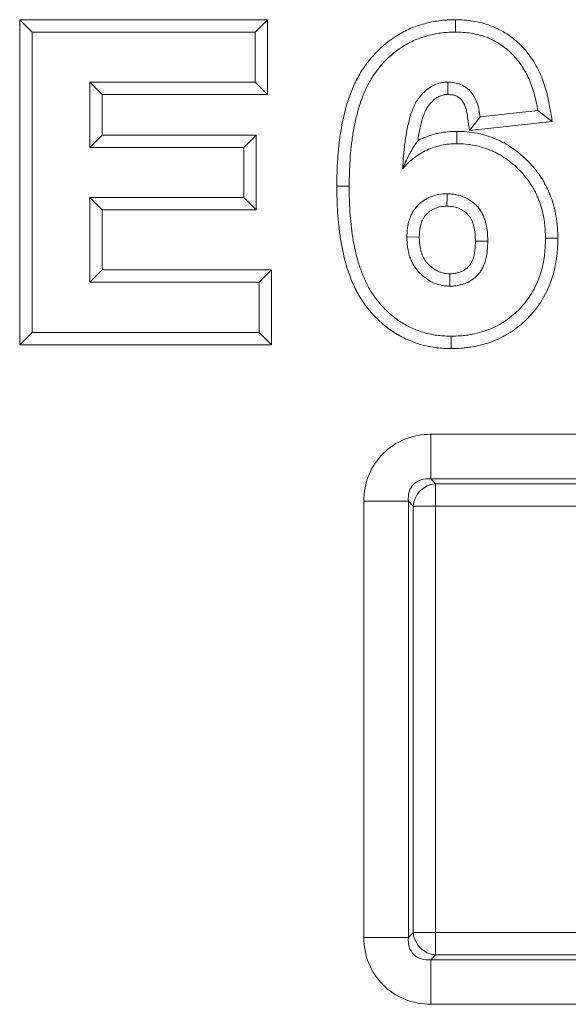
# Model space of a CAD drawing. Extents: x 68222 to 221573, y -8478 to 11930.
# Drawn here: x 94147 to 94171, y -2930 to -2888 of the extents above; entities that cross this region are included whole.
import ezdxf

# ---------------------------------------------------------------- set-up
doc = ezdxf.new("R2010")
doc.units = 0
doc.header["$LTSCALE"] = 20
doc.header["$MEASUREMENT"] = 0
doc.layers.get('0').update_dxf_attribs({"linetype": 'CONTINUOUS'})

msp = doc.modelspace()

# ---------------------------------------------------------------- linework, layer by layer
at = {"color": 0, "linetype": 'Continuous', "lineweight": 0}
for p, q in [((94146.748, -2901.758), (94146.748, -2887.686)), ((94146.748, -2887.686), (94157.486, -2887.686)), ((94146.748, -2887.686), (94147.284, -2888.222)), ((94157.486, -2887.686), (94156.95, -2888.222)), ((94157.486, -2887.686), (94157.486, -2890.924)), ((94165.614, -2887.686), (94165.616, -2888.222)), ((94147.284, -2901.222), (94147.284, -2888.222)), ((94147.284, -2888.222), (94156.95, -2888.222)), ((94156.95, -2888.222), (94156.95, -2890.388)), ((94156.95, -2890.388), (94149.784, -2890.388)), ((94150.319, -2890.924), (94149.784, -2890.388)), ((94149.784, -2890.388), (94149.784, -2893.222)), ((94157.486, -2890.924), (94156.95, -2890.388)), ((94157.486, -2890.924), (94150.319, -2890.924)), ((94150.319, -2890.924), (94150.319, -2892.686)), ((94169.184, -2891.615), (94166.684, -2891.888)), ((94169.81, -2892.086), (94169.184, -2891.615)), ((94166.224, -2892.478), (94166.684, -2891.888)), ((94169.81, -2892.086), (94166.224, -2892.478)), ((94150.319, -2892.686), (94149.784, -2893.222)), ((94150.319, -2892.686), (94156.986, -2892.686)), ((94156.986, -2892.686), (94156.45, -2893.222)), ((94156.986, -2892.686), (94156.986, -2895.924)), ((94165.674, -2892.519), (94165.676, -2893.055)), ((94149.784, -2893.222), (94156.45, -2893.222)), ((94156.45, -2893.222), (94156.45, -2895.388)), ((94160.481, -2894.895), (94161.017, -2894.896)), ((94156.45, -2895.388), (94149.784, -2895.388)), ((94150.319, -2895.924), (94149.784, -2895.388)), ((94149.784, -2895.388), (94149.784, -2899.055)), ((94156.986, -2895.924), (94156.45, -2895.388)), ((94156.986, -2895.924), (94150.319, -2895.924)), ((94150.319, -2895.924), (94150.319, -2898.519)), ((94164.053, -2897.094), (94163.517, -2897.091)), ((94170.053, -2897.148), (94169.517, -2897.149)), ((94166.481, -2897.275), (94167.017, -2897.276)), ((94150.319, -2898.519), (94149.784, -2899.055)), ((94150.319, -2898.519), (94157.653, -2898.519)), ((94157.653, -2898.519), (94157.117, -2899.055)), ((94157.653, -2898.519), (94157.653, -2901.758)), ((94149.784, -2899.055), (94157.117, -2899.055)), ((94157.117, -2899.055), (94157.117, -2901.222)), ((94146.748, -2901.758), (94147.284, -2901.222)), ((94157.117, -2901.222), (94147.284, -2901.222)), ((94157.653, -2901.758), (94157.117, -2901.222)), ((94165.427, -2901.924), (94165.428, -2901.388)), ((94157.653, -2901.758), (94146.748, -2901.758)), ((94164.547, -2905.633), (94183.428, -2905.633)), ((94164.547, -2905.633), (94164.547, -2907.565)), ((94183.428, -2907.565), (94164.547, -2907.565)), ((94164.547, -2907.565), (94164.755, -2907.773)), ((94164.755, -2907.773), (94183.22, -2907.773)), ((94164.755, -2907.773), (94164.755, -2908.739)), ((94161.649, -2927.412), (94161.649, -2908.531)), ((94161.649, -2908.531), (94163.581, -2908.531)), ((94163.789, -2908.739), (94163.581, -2908.531)), ((94163.581, -2908.531), (94163.581, -2927.412)), ((94163.789, -2927.204), (94163.789, -2908.739)), ((94163.789, -2908.739), (94164.755, -2908.739)), ((94183.22, -2908.739), (94164.755, -2908.739)), ((94164.755, -2908.739), (94164.755, -2927.204)), ((94161.649, -2927.412), (94163.581, -2927.412)), ((94163.581, -2927.412), (94163.789, -2927.204)), ((94164.755, -2927.204), (94163.789, -2927.204)), ((94164.755, -2927.204), (94183.22, -2927.204)), ((94164.755, -2927.204), (94164.755, -2928.17)), ((94164.755, -2928.17), (94164.547, -2928.378)), ((94183.22, -2928.17), (94164.755, -2928.17)), ((94164.547, -2928.378), (94183.428, -2928.378)), ((94164.547, -2928.378), (94164.547, -2930.31)), ((94183.428, -2930.31), (94164.547, -2930.31))]:
    msp.add_line(p, q, dxfattribs=at)
for centre, major_axis in [((94164.755, -2908.739), (-0.707, -0.707)), ((94164.755, -2927.204), (0.707, -0.707))]:
    msp.add_ellipse(centre, major_axis=major_axis, ratio=0.935113, start_param=-2.322676, end_param=-0.818917, dxfattribs=at)
for points, knots in [([(94160.481, -2894.895), (94160.481, -2894.893), (94160.481, -2894.891), (94160.484, -2894.698), (94160.486, -2894.504), (94160.497, -2894.112), (94160.506, -2893.913), (94160.533, -2893.517), (94160.551, -2893.32), (94160.594, -2892.925), (94160.62, -2892.727), (94160.715, -2892.131), (94160.803, -2891.734), (94160.98, -2891.145), (94161.047, -2890.95), (94161.203, -2890.562), (94161.291, -2890.37), (94161.494, -2889.993), (94161.61, -2889.81), (94161.863, -2889.462), (94162, -2889.298), (94162.443, -2888.832), (94162.777, -2888.559), (94163.242, -2888.279), (94163.337, -2888.226), (94163.533, -2888.127), (94163.633, -2888.082), (94163.936, -2887.958), (94164.142, -2887.892), (94164.452, -2887.813), (94164.556, -2887.79), (94164.767, -2887.75), (94164.874, -2887.733), (94165.037, -2887.714), (94165.092, -2887.709), (94165.2, -2887.701), (94165.252, -2887.698), (94165.408, -2887.69), (94165.508, -2887.688), (94165.607, -2887.686), (94165.611, -2887.686), (94165.614, -2887.686)], [0, 0, 0, 0, 0.00000682, 0.00000682, 0.00062993, 0.00062993, 0.00125304, 0.00125304, 0.00187615, 0.00187615, 0.002499259, 0.002499259, 0.003745479, 0.003745479, 0.004368589, 0.004368589, 0.004991698, 0.004991698, 0.005614808, 0.005614808, 0.006237918, 0.006237918, 0.007484137, 0.007484137, 0.007795692, 0.007795692, 0.008107247, 0.008107247, 0.008730357, 0.008730357, 0.009041912, 0.009041912, 0.009353466, 0.009353466, 0.009509244, 0.009509244, 0.009665021, 0.009665021, 0.009976576, 0.009976576, 0.009988643, 0.009988643, 0.009988643, 0.009988643]), ([(94165.614, -2887.686), (94165.618, -2887.686), (94165.622, -2887.686), (94165.739, -2887.688), (94165.862, -2887.69), (94166.125, -2887.709), (94166.255, -2887.725), (94166.507, -2887.768), (94166.632, -2887.794), (94166.884, -2887.858), (94167.011, -2887.897), (94167.389, -2888.039), (94167.625, -2888.161), (94168.067, -2888.449), (94168.272, -2888.616), (94168.552, -2888.897), (94168.641, -2888.997), (94168.806, -2889.202), (94168.882, -2889.308), (94169.024, -2889.524), (94169.089, -2889.634), (94169.212, -2889.863), (94169.268, -2889.982), (94169.368, -2890.218), (94169.412, -2890.335), (94169.492, -2890.571), (94169.529, -2890.69), (94169.578, -2890.871), (94169.593, -2890.931), (94169.622, -2891.053), (94169.635, -2891.114), (94169.672, -2891.295), (94169.692, -2891.411), (94169.744, -2891.71), (94169.777, -2891.898), (94169.81, -2892.086)], [0, 0, 0, 0, 0.000012349, 0.000012349, 0.00039021, 0.00039021, 0.000768071, 0.000768071, 0.001145932, 0.001145932, 0.001523793, 0.001523793, 0.002279514, 0.002279514, 0.003035236, 0.003035236, 0.003413097, 0.003413097, 0.003790957, 0.003790957, 0.004168818, 0.004168818, 0.004546679, 0.004546679, 0.00492454, 0.00492454, 0.005302401, 0.005302401, 0.005491331, 0.005491331, 0.005680261, 0.005680261, 0.006058122, 0.006058122, 0.006693709, 0.006693709, 0.006693709, 0.006693709]), ([(94161.017, -2894.896), (94161.02, -2894.705), (94161.022, -2894.514), (94161.033, -2894.133), (94161.041, -2893.942), (94161.067, -2893.561), (94161.084, -2893.371), (94161.126, -2892.991), (94161.15, -2892.801), (94161.241, -2892.236), (94161.324, -2891.862), (94161.489, -2891.314), (94161.552, -2891.133), (94161.694, -2890.778), (94161.774, -2890.604), (94161.955, -2890.268), (94162.057, -2890.106), (94162.282, -2889.797), (94162.405, -2889.65), (94162.799, -2889.235), (94163.098, -2888.991), (94163.507, -2888.745), (94163.591, -2888.698), (94163.761, -2888.612), (94163.848, -2888.573), (94164.114, -2888.465), (94164.296, -2888.406), (94164.574, -2888.335), (94164.667, -2888.314), (94164.855, -2888.279), (94164.949, -2888.264), (94165.091, -2888.247), (94165.139, -2888.243), (94165.234, -2888.236), (94165.282, -2888.233), (94165.425, -2888.226), (94165.52, -2888.224), (94165.616, -2888.222)], [0, 0, 0, 0, 0.000572014, 0.000572014, 0.001144028, 0.001144028, 0.001716042, 0.001716042, 0.002288056, 0.002288056, 0.003432085, 0.003432085, 0.004004099, 0.004004099, 0.004576113, 0.004576113, 0.005148127, 0.005148127, 0.005720141, 0.005720141, 0.006864169, 0.006864169, 0.007150176, 0.007150176, 0.007436183, 0.007436183, 0.008008197, 0.008008197, 0.008294204, 0.008294204, 0.008580211, 0.008580211, 0.008723215, 0.008723215, 0.008866218, 0.008866218, 0.009152225, 0.009152225, 0.009152225, 0.009152225]), ([(94165.616, -2888.222), (94165.729, -2888.224), (94165.842, -2888.226), (94166.068, -2888.242), (94166.181, -2888.256), (94166.404, -2888.294), (94166.515, -2888.317), (94166.734, -2888.373), (94166.843, -2888.407), (94167.161, -2888.526), (94167.363, -2888.63), (94167.743, -2888.878), (94167.919, -2889.021), (94168.159, -2889.262), (94168.235, -2889.346), (94168.376, -2889.523), (94168.443, -2889.615), (94168.567, -2889.804), (94168.625, -2889.902), (94168.732, -2890.102), (94168.78, -2890.204), (94168.868, -2890.412), (94168.908, -2890.519), (94168.981, -2890.733), (94169.014, -2890.841), (94169.059, -2891.005), (94169.073, -2891.06), (94169.099, -2891.17), (94169.111, -2891.225), (94169.145, -2891.392), (94169.164, -2891.503), (94169.184, -2891.615)], [0, 0, 0, 0, 0.000338329, 0.000338329, 0.000676659, 0.000676659, 0.001014988, 0.001014988, 0.001353318, 0.001353318, 0.002029977, 0.002029977, 0.002706636, 0.002706636, 0.003044965, 0.003044965, 0.003383294, 0.003383294, 0.003721624, 0.003721624, 0.004059953, 0.004059953, 0.004398283, 0.004398283, 0.004736612, 0.004736612, 0.004905777, 0.004905777, 0.005074942, 0.005074942, 0.005413271, 0.005413271, 0.005413271, 0.005413271]), ([(94165.296, -2890.388), (94165.247, -2890.39), (94165.198, -2890.391), (94165.125, -2890.397), (94165.101, -2890.399), (94165.053, -2890.407), (94165.029, -2890.411), (94164.957, -2890.426), (94164.91, -2890.439), (94164.817, -2890.468), (94164.771, -2890.485), (94164.637, -2890.542), (94164.551, -2890.59), (94164.431, -2890.674), (94164.393, -2890.704), (94164.337, -2890.751), (94164.319, -2890.767), (94164.283, -2890.8), (94164.265, -2890.817), (94164.212, -2890.867), (94164.178, -2890.902), (94164.113, -2890.974), (94164.082, -2891.012), (94164.023, -2891.09), (94163.994, -2891.129), (94163.941, -2891.211), (94163.915, -2891.252), (94163.867, -2891.337), (94163.845, -2891.381), (94163.804, -2891.469), (94163.785, -2891.514), (94163.73, -2891.65), (94163.699, -2891.742), (94163.642, -2891.928), (94163.617, -2892.023), (94163.572, -2892.212), (94163.551, -2892.307), (94163.493, -2892.594), (94163.462, -2892.786), (94163.41, -2893.173), (94163.389, -2893.367), (94163.354, -2893.755), (94163.341, -2893.949), (94163.327, -2894.144)], [0, 0, 0, 0, 0.00014606, 0.00014606, 0.000219089, 0.000219089, 0.000292119, 0.000292119, 0.000438179, 0.000438179, 0.000584238, 0.000584238, 0.000876357, 0.000876357, 0.001022417, 0.001022417, 0.001095447, 0.001095447, 0.001168476, 0.001168476, 0.001314536, 0.001314536, 0.001460595, 0.001460595, 0.001606655, 0.001606655, 0.001752714, 0.001752714, 0.001898774, 0.001898774, 0.002044834, 0.002044834, 0.002336953, 0.002336953, 0.002629072, 0.002629072, 0.002921191, 0.002921191, 0.003505429, 0.003505429, 0.004089667, 0.004089667, 0.004673905, 0.004673905, 0.004673905, 0.004673905]), ([(94165.29, -2890.925), (94165.291, -2890.835), (94165.292, -2890.747), (94165.294, -2890.565), (94165.295, -2890.406), (94165.296, -2890.388)], [-0.0412057, -0.0412057, -0.0412057, -0.0412057, -0.02070644, -0.02070644, 0, 0, 0, 0]), ([(94166.684, -2891.888), (94166.67, -2891.794), (94166.657, -2891.7), (94166.631, -2891.561), (94166.621, -2891.514), (94166.598, -2891.422), (94166.584, -2891.377), (94166.54, -2891.241), (94166.504, -2891.153), (94166.416, -2890.985), (94166.364, -2890.905), (94166.243, -2890.758), (94166.174, -2890.692), (94166.022, -2890.578), (94165.939, -2890.53), (94165.764, -2890.456), (94165.672, -2890.429), (94165.485, -2890.397), (94165.39, -2890.393), (94165.296, -2890.388)], [0, 0, 0, 0, 0.00028321, 0.00028321, 0.000424814, 0.000424814, 0.000566419, 0.000566419, 0.000849629, 0.000849629, 0.001132838, 0.001132838, 0.001416048, 0.001416048, 0.001699258, 0.001699258, 0.001982467, 0.001982467, 0.002265677, 0.002265677, 0.002265677, 0.002265677]), ([(94165.29, -2890.925), (94165.25, -2890.926), (94165.217, -2890.927), (94165.179, -2890.93), (94165.168, -2890.931), (94165.144, -2890.935), (94165.131, -2890.937), (94165.088, -2890.946), (94165.054, -2890.955), (94164.993, -2890.974), (94164.965, -2890.985), (94164.884, -2891.02), (94164.829, -2891.05), (94164.752, -2891.104), (94164.728, -2891.122), (94164.688, -2891.156), (94164.674, -2891.168), (94164.646, -2891.194), (94164.631, -2891.207), (94164.59, -2891.247), (94164.565, -2891.272), (94164.521, -2891.322), (94164.5, -2891.347), (94164.457, -2891.404), (94164.435, -2891.435), (94164.394, -2891.497), (94164.375, -2891.527), (94164.341, -2891.588), (94164.325, -2891.619), (94164.294, -2891.685), (94164.279, -2891.72), (94164.235, -2891.831), (94164.208, -2891.91), (94164.158, -2892.072), (94164.136, -2892.156), (94164.095, -2892.329), (94164.075, -2892.419), (94164.029, -2892.647), (94164.005, -2892.787), (94163.984, -2892.928)], [0, 0, 0, 0, 0.000098151, 0.000098151, 0.000154791, 0.000154791, 0.000211431, 0.000211431, 0.000324711, 0.000324711, 0.000437991, 0.000437991, 0.000664551, 0.000664551, 0.00077783, 0.00077783, 0.00083447, 0.00083447, 0.00089111, 0.00089111, 0.00100439, 0.00100439, 0.00111767, 0.00111767, 0.00123095, 0.00123095, 0.00134423, 0.00134423, 0.00145751, 0.00145751, 0.00157079, 0.00157079, 0.00179735, 0.00179735, 0.00202391, 0.00202391, 0.00225047, 0.00225047, 0.002601876, 0.002601876, 0.002601876, 0.002601876]), ([(94166.224, -2892.478), (94166.201, -2892.306), (94166.177, -2892.134), (94166.14, -2891.868), (94166.128, -2891.783), (94166.106, -2891.669), (94166.098, -2891.634), (94166.081, -2891.565), (94166.071, -2891.531), (94166.039, -2891.433), (94166.013, -2891.371), (94165.957, -2891.262), (94165.925, -2891.215), (94165.856, -2891.131), (94165.818, -2891.095), (94165.735, -2891.032), (94165.69, -2891.007), (94165.593, -2890.965), (94165.542, -2890.95), (94165.441, -2890.933), (94165.376, -2890.929), (94165.29, -2890.925)], [0, 0, 0, 0, 0.000380508, 0.000380508, 0.000588731, 0.000588731, 0.000692843, 0.000692843, 0.000796954, 0.000796954, 0.001005177, 0.001005177, 0.0012134, 0.0012134, 0.001421623, 0.001421623, 0.001629846, 0.001629846, 0.001838069, 0.001838069, 0.002032285, 0.002032285, 0.002032285, 0.002032285]), ([(94163.984, -2892.928), (94164.039, -2892.898), (94164.095, -2892.87), (94164.275, -2892.787), (94164.399, -2892.74), (94164.643, -2892.66), (94164.77, -2892.624), (94165.032, -2892.569), (94165.164, -2892.55), (94165.425, -2892.527), (94165.546, -2892.523), (94165.663, -2892.519), (94165.669, -2892.519), (94165.674, -2892.519)], [0, 0, 0, 0, 0.000178606, 0.000178606, 0.000564466, 0.000564466, 0.000950326, 0.000950326, 0.001336186, 0.001336186, 0.001722045, 0.001722045, 0.001741354, 0.001741354, 0.001741354, 0.001741354]), ([(94165.674, -2892.519), (94165.68, -2892.519), (94165.686, -2892.519), (94165.822, -2892.523), (94165.963, -2892.527), (94166.262, -2892.552), (94166.412, -2892.573), (94166.71, -2892.633), (94166.855, -2892.672), (94167.139, -2892.762), (94167.277, -2892.814), (94167.483, -2892.903), (94167.551, -2892.935), (94167.687, -2893.003), (94167.755, -2893.04), (94167.952, -2893.155), (94168.076, -2893.238), (94168.314, -2893.412), (94168.429, -2893.506), (94168.649, -2893.702), (94168.754, -2893.804), (94168.955, -2894.019), (94169.051, -2894.132), (94169.187, -2894.309), (94169.231, -2894.37), (94169.317, -2894.495), (94169.358, -2894.56), (94169.436, -2894.689), (94169.472, -2894.754), (94169.541, -2894.884), (94169.574, -2894.948), (94169.637, -2895.081), (94169.668, -2895.149), (94169.726, -2895.288), (94169.753, -2895.359), (94169.828, -2895.572), (94169.869, -2895.713), (94169.939, -2895.998), (94169.967, -2896.141), (94170.001, -2896.358), (94170.01, -2896.431), (94170.026, -2896.577), (94170.032, -2896.65), (94170.046, -2896.867), (94170.05, -2897.005), (94170.053, -2897.14), (94170.053, -2897.144), (94170.053, -2897.148)], [0, 0, 0, 0, 0.000018762, 0.000018762, 0.000457813, 0.000457813, 0.000896864, 0.000896864, 0.001335915, 0.001335915, 0.001774966, 0.001774966, 0.001994491, 0.001994491, 0.002214017, 0.002214017, 0.002653067, 0.002653067, 0.003092118, 0.003092118, 0.003531169, 0.003531169, 0.00397022, 0.00397022, 0.004189745, 0.004189745, 0.004409271, 0.004409271, 0.004628796, 0.004628796, 0.004848322, 0.004848322, 0.005067847, 0.005067847, 0.005287372, 0.005287372, 0.005726423, 0.005726423, 0.006165474, 0.006165474, 0.006384999, 0.006384999, 0.006604525, 0.006604525, 0.007043576, 0.007043576, 0.007057726, 0.007057726, 0.007057726, 0.007057726]), ([(94163.984, -2892.928), (94163.864, -2893.1), (94163.749, -2893.285), (94163.493, -2893.754), (94163.411, -2893.948), (94163.327, -2894.144)], [0.000001, 0.000001, 0.000001, 0.000001, 0.1226899, 0.1226899, 0.2895726, 0.2895726, 0.2895726, 0.2895726]), ([(94163.327, -2894.144), (94163.402, -2894.062), (94163.478, -2893.979), (94163.598, -2893.863), (94163.639, -2893.825), (94163.723, -2893.752), (94163.766, -2893.717), (94163.898, -2893.613), (94163.989, -2893.549), (94164.178, -2893.431), (94164.276, -2893.377), (94164.478, -2893.283), (94164.583, -2893.244), (94164.794, -2893.174), (94164.902, -2893.144), (94165.12, -2893.098), (94165.231, -2893.082), (94165.453, -2893.063), (94165.564, -2893.059), (94165.676, -2893.055)], [0, 0, 0, 0, 0.000331049, 0.000331049, 0.000496574, 0.000496574, 0.000662098, 0.000662098, 0.000993148, 0.000993148, 0.001324197, 0.001324197, 0.001655246, 0.001655246, 0.001986295, 0.001986295, 0.002317344, 0.002317344, 0.002648394, 0.002648394, 0.002648394, 0.002648394]), ([(94165.676, -2893.055), (94165.806, -2893.059), (94165.937, -2893.063), (94166.197, -2893.085), (94166.327, -2893.103), (94166.583, -2893.154), (94166.71, -2893.188), (94166.959, -2893.267), (94167.081, -2893.313), (94167.261, -2893.391), (94167.32, -2893.419), (94167.437, -2893.478), (94167.494, -2893.509), (94167.664, -2893.607), (94167.773, -2893.68), (94167.984, -2893.835), (94168.085, -2893.917), (94168.28, -2894.091), (94168.374, -2894.182), (94168.552, -2894.373), (94168.637, -2894.473), (94168.756, -2894.628), (94168.795, -2894.681), (94168.868, -2894.789), (94168.904, -2894.844), (94168.971, -2894.956), (94169.003, -2895.013), (94169.064, -2895.128), (94169.094, -2895.187), (94169.15, -2895.305), (94169.177, -2895.364), (94169.227, -2895.485), (94169.251, -2895.546), (94169.316, -2895.731), (94169.352, -2895.856), (94169.414, -2896.11), (94169.44, -2896.238), (94169.47, -2896.432), (94169.478, -2896.497), (94169.492, -2896.627), (94169.498, -2896.692), (94169.511, -2896.887), (94169.514, -2897.018), (94169.517, -2897.149)], [0, 0, 0, 0, 0.000389737, 0.000389737, 0.000779473, 0.000779473, 0.00116921, 0.00116921, 0.001558947, 0.001558947, 0.001753815, 0.001753815, 0.001948684, 0.001948684, 0.00233842, 0.00233842, 0.002728157, 0.002728157, 0.003117894, 0.003117894, 0.003507631, 0.003507631, 0.003702499, 0.003702499, 0.003897367, 0.003897367, 0.004092236, 0.004092236, 0.004287104, 0.004287104, 0.004481972, 0.004481972, 0.004676841, 0.004676841, 0.005066577, 0.005066577, 0.005456314, 0.005456314, 0.005651183, 0.005651183, 0.005846051, 0.005846051, 0.006235788, 0.006235788, 0.006235788, 0.006235788]), ([(94165.427, -2901.924), (94165.422, -2901.924), (94165.418, -2901.924), (94165.321, -2901.921), (94165.225, -2901.919), (94165.024, -2901.909), (94164.919, -2901.901), (94164.603, -2901.864), (94164.396, -2901.824), (94163.989, -2901.715), (94163.789, -2901.645), (94163.404, -2901.479), (94163.218, -2901.383), (94162.856, -2901.162), (94162.685, -2901.037), (94162.444, -2900.836), (94162.367, -2900.766), (94162.218, -2900.624), (94162.146, -2900.552), (94161.935, -2900.326), (94161.801, -2900.166), (94161.557, -2899.826), (94161.446, -2899.645), (94161.253, -2899.279), (94161.169, -2899.094), (94161.02, -2898.718), (94160.956, -2898.528), (94160.785, -2897.956), (94160.704, -2897.571), (94160.614, -2896.995), (94160.589, -2896.804), (94160.547, -2896.423), (94160.53, -2896.232), (94160.503, -2895.848), (94160.494, -2895.654), (94160.485, -2895.274), (94160.483, -2895.086), (94160.481, -2894.899), (94160.481, -2894.897), (94160.481, -2894.895)], [0, 0, 0, 0, 0.000014665, 0.000014665, 0.000314312, 0.000314312, 0.000613959, 0.000613959, 0.001213253, 0.001213253, 0.001812548, 0.001812548, 0.002411842, 0.002411842, 0.003011136, 0.003011136, 0.003310783, 0.003310783, 0.00361043, 0.00361043, 0.004209725, 0.004209725, 0.004809019, 0.004809019, 0.005408313, 0.005408313, 0.006007607, 0.006007607, 0.007206196, 0.007206196, 0.00780549, 0.00780549, 0.008404784, 0.008404784, 0.009004078, 0.009004078, 0.009603373, 0.009603373, 0.009610157, 0.009610157, 0.009610157, 0.009610157]), ([(94165.428, -2901.388), (94165.336, -2901.386), (94165.244, -2901.383), (94165.059, -2901.374), (94164.967, -2901.367), (94164.692, -2901.335), (94164.51, -2901.3), (94164.153, -2901.204), (94163.979, -2901.143), (94163.639, -2900.997), (94163.475, -2900.912), (94163.16, -2900.719), (94163.01, -2900.61), (94162.797, -2900.432), (94162.729, -2900.371), (94162.595, -2900.243), (94162.53, -2900.178), (94162.34, -2899.976), (94162.222, -2899.833), (94162.006, -2899.533), (94161.91, -2899.375), (94161.737, -2899.049), (94161.661, -2898.88), (94161.525, -2898.537), (94161.465, -2898.362), (94161.307, -2897.831), (94161.23, -2897.469), (94161.144, -2896.922), (94161.121, -2896.738), (94161.08, -2896.371), (94161.064, -2896.187), (94161.038, -2895.819), (94161.03, -2895.635), (94161.021, -2895.265), (94161.019, -2895.081), (94161.017, -2894.896)], [0, 0, 0, 0, 0.000274476, 0.000274476, 0.000548952, 0.000548952, 0.001097904, 0.001097904, 0.001646856, 0.001646856, 0.002195809, 0.002195809, 0.002744761, 0.002744761, 0.003019237, 0.003019237, 0.003293713, 0.003293713, 0.003842665, 0.003842665, 0.004391617, 0.004391617, 0.004940569, 0.004940569, 0.005489521, 0.005489521, 0.006587426, 0.006587426, 0.007136378, 0.007136378, 0.00768533, 0.00768533, 0.008234282, 0.008234282, 0.008783234, 0.008783234, 0.008783234, 0.008783234]), ([(94165.254, -2895.222), (94165.134, -2895.227), (94165.013, -2895.231), (94164.836, -2895.262), (94164.777, -2895.275), (94164.662, -2895.309), (94164.605, -2895.329), (94164.493, -2895.375), (94164.439, -2895.4), (94164.333, -2895.457), (94164.282, -2895.488), (94164.183, -2895.556), (94164.135, -2895.593), (94164.044, -2895.672), (94164, -2895.713), (94163.918, -2895.801), (94163.879, -2895.847), (94163.809, -2895.944), (94163.776, -2895.995), (94163.717, -2896.099), (94163.691, -2896.154), (94163.646, -2896.265), (94163.626, -2896.322), (94163.592, -2896.437), (94163.578, -2896.495), (94163.555, -2896.613), (94163.545, -2896.672), (94163.534, -2896.762), (94163.531, -2896.792), (94163.526, -2896.852), (94163.524, -2896.881), (94163.519, -2896.971), (94163.518, -2897.031), (94163.517, -2897.091)], [0, 0, 0, 0, 0.000356301, 0.000356301, 0.000534452, 0.000534452, 0.000712603, 0.000712603, 0.000890754, 0.000890754, 0.001068904, 0.001068904, 0.001247055, 0.001247055, 0.001425206, 0.001425206, 0.001603356, 0.001603356, 0.001781507, 0.001781507, 0.001959658, 0.001959658, 0.002137809, 0.002137809, 0.002315959, 0.002315959, 0.00249411, 0.00249411, 0.002583185, 0.002583185, 0.002672261, 0.002672261, 0.002850412, 0.002850412, 0.002850412, 0.002850412]), ([(94165.252, -2895.758), (94165.252, -2895.696), (94165.252, -2895.634), (94165.252, -2895.572), (94165.253, -2895.513), (94165.253, -2895.455), (94165.253, -2895.338), (94165.254, -2895.28), (94165.254, -2895.222)], [0, 0, 0, 0, 0.00072002, 0.00072002, 0.00072002, 0.001395357, 0.001395357, 0.002070695, 0.002070695, 0.002070695, 0.002070695]), ([(94167.017, -2897.276), (94167.016, -2897.212), (94167.015, -2897.148), (94167.01, -2897.021), (94167.006, -2896.957), (94166.986, -2896.766), (94166.966, -2896.639), (94166.922, -2896.453), (94166.905, -2896.391), (94166.863, -2896.27), (94166.839, -2896.211), (94166.799, -2896.123), (94166.785, -2896.094), (94166.755, -2896.038), (94166.739, -2896.01), (94166.689, -2895.928), (94166.651, -2895.876), (94166.571, -2895.777), (94166.527, -2895.73), (94166.434, -2895.642), (94166.385, -2895.601), (94166.282, -2895.525), (94166.228, -2895.489), (94166.118, -2895.424), (94166.061, -2895.394), (94165.944, -2895.342), (94165.884, -2895.319), (94165.762, -2895.282), (94165.699, -2895.267), (94165.573, -2895.245), (94165.509, -2895.238), (94165.382, -2895.228), (94165.318, -2895.225), (94165.254, -2895.222)], [0, 0, 0, 0, 0.000190506, 0.000190506, 0.000381013, 0.000381013, 0.000762026, 0.000762026, 0.000952532, 0.000952532, 0.001143039, 0.001143039, 0.001238292, 0.001238292, 0.001333545, 0.001333545, 0.001524052, 0.001524052, 0.001714558, 0.001714558, 0.001905065, 0.001905065, 0.002095571, 0.002095571, 0.002286078, 0.002286078, 0.002476584, 0.002476584, 0.002667091, 0.002667091, 0.002857597, 0.002857597, 0.003048104, 0.003048104, 0.003048104, 0.003048104]), ([(94165.252, -2895.758), (94165.142, -2895.763), (94165.054, -2895.768), (94164.947, -2895.786), (94164.909, -2895.795), (94164.831, -2895.818), (94164.791, -2895.832), (94164.713, -2895.864), (94164.675, -2895.882), (94164.603, -2895.92), (94164.569, -2895.941), (94164.502, -2895.987), (94164.47, -2896.012), (94164.407, -2896.066), (94164.376, -2896.095), (94164.323, -2896.152), (94164.301, -2896.179), (94164.255, -2896.242), (94164.232, -2896.277), (94164.195, -2896.344), (94164.18, -2896.375), (94164.15, -2896.448), (94164.136, -2896.489), (94164.111, -2896.572), (94164.101, -2896.615), (94164.083, -2896.705), (94164.075, -2896.751), (94164.067, -2896.821), (94164.064, -2896.844), (94164.06, -2896.891), (94164.059, -2896.914), (94164.055, -2896.985), (94164.054, -2897.037), (94164.053, -2897.094)], [0, 0, 0, 0, 0.000237522, 0.000237522, 0.000364746, 0.000364746, 0.00049197, 0.00049197, 0.000619193, 0.000619193, 0.000746417, 0.000746417, 0.00087364, 0.00087364, 0.001000864, 0.001000864, 0.001128088, 0.001128088, 0.001255311, 0.001255311, 0.001382535, 0.001382535, 0.001509759, 0.001509759, 0.001636982, 0.001636982, 0.001764206, 0.001764206, 0.001827818, 0.001827818, 0.001891429, 0.001891429, 0.002012834, 0.002012834, 0.002012834, 0.002012834]), ([(94166.481, -2897.275), (94166.48, -2897.215), (94166.479, -2897.159), (94166.475, -2897.05), (94166.471, -2896.999), (94166.455, -2896.841), (94166.438, -2896.735), (94166.404, -2896.591), (94166.392, -2896.547), (94166.362, -2896.462), (94166.345, -2896.418), (94166.316, -2896.355), (94166.306, -2896.335), (94166.286, -2896.298), (94166.277, -2896.281), (94166.246, -2896.232), (94166.222, -2896.198), (94166.169, -2896.133), (94166.142, -2896.103), (94166.083, -2896.047), (94166.05, -2896.02), (94165.978, -2895.967), (94165.939, -2895.94), (94165.861, -2895.894), (94165.822, -2895.874), (94165.746, -2895.84), (94165.708, -2895.826), (94165.627, -2895.801), (94165.586, -2895.792), (94165.501, -2895.777), (94165.455, -2895.771), (94165.357, -2895.764), (94165.306, -2895.761), (94165.252, -2895.758)], [0, 0, 0, 0, 0.000132646, 0.000132646, 0.000272315, 0.000272315, 0.000551655, 0.000551655, 0.000691325, 0.000691325, 0.000830995, 0.000830995, 0.000900829, 0.000900829, 0.000970664, 0.000970664, 0.001110334, 0.001110334, 0.001250004, 0.001250004, 0.001389674, 0.001389674, 0.001529343, 0.001529343, 0.001669013, 0.001669013, 0.001808683, 0.001808683, 0.001948353, 0.001948353, 0.002088022, 0.002088022, 0.002209941, 0.002209941, 0.002209941, 0.002209941]), ([(94163.517, -2897.091), (94163.518, -2897.157), (94163.518, -2897.223), (94163.523, -2897.322), (94163.526, -2897.355), (94163.532, -2897.421), (94163.536, -2897.454), (94163.549, -2897.552), (94163.56, -2897.617), (94163.586, -2897.746), (94163.601, -2897.81), (94163.628, -2897.906), (94163.638, -2897.937), (94163.659, -2898), (94163.67, -2898.031), (94163.708, -2898.122), (94163.736, -2898.182), (94163.797, -2898.299), (94163.831, -2898.356), (94163.886, -2898.438), (94163.905, -2898.465), (94163.946, -2898.517), (94163.966, -2898.543), (94164.032, -2898.617), (94164.078, -2898.664), (94164.175, -2898.754), (94164.225, -2898.797), (94164.382, -2898.918), (94164.494, -2898.989), (94164.731, -2899.106), (94164.857, -2899.152), (94165.018, -2899.187), (94165.05, -2899.193), (94165.115, -2899.202), (94165.148, -2899.206), (94165.247, -2899.215), (94165.313, -2899.218), (94165.379, -2899.222)], [0, 0, 0, 0, 0.00019468, 0.00019468, 0.00029202, 0.00029202, 0.000389359, 0.000389359, 0.000584039, 0.000584039, 0.000778719, 0.000778719, 0.000876059, 0.000876059, 0.000973398, 0.000973398, 0.001168078, 0.001168078, 0.001362758, 0.001362758, 0.001460098, 0.001460098, 0.001557437, 0.001557437, 0.001752117, 0.001752117, 0.001946797, 0.001946797, 0.002336156, 0.002336156, 0.002725516, 0.002725516, 0.002822855, 0.002822855, 0.002920195, 0.002920195, 0.003114875, 0.003114875, 0.003114875, 0.003114875]), ([(94164.053, -2897.094), (94164.054, -2897.156), (94164.054, -2897.213), (94164.058, -2897.289), (94164.06, -2897.312), (94164.065, -2897.362), (94164.068, -2897.388), (94164.078, -2897.467), (94164.088, -2897.523), (94164.109, -2897.629), (94164.122, -2897.681), (94164.142, -2897.753), (94164.149, -2897.775), (94164.163, -2897.818), (94164.171, -2897.839), (94164.197, -2897.903), (94164.218, -2897.948), (94164.263, -2898.034), (94164.287, -2898.074), (94164.325, -2898.13), (94164.337, -2898.148), (94164.364, -2898.182), (94164.377, -2898.198), (94164.421, -2898.249), (94164.456, -2898.284), (94164.528, -2898.351), (94164.565, -2898.383), (94164.682, -2898.473), (94164.765, -2898.525), (94164.934, -2898.608), (94165.02, -2898.639), (94165.119, -2898.66), (94165.138, -2898.664), (94165.181, -2898.67), (94165.205, -2898.673), (94165.275, -2898.679), (94165.325, -2898.682), (94165.381, -2898.685)], [0, 0, 0, 0, 0.000139138, 0.000139138, 0.000211724, 0.000211724, 0.00028431, 0.00028431, 0.000429481, 0.000429481, 0.000574653, 0.000574653, 0.000647239, 0.000647239, 0.000719825, 0.000719825, 0.000864996, 0.000864996, 0.001010168, 0.001010168, 0.001082754, 0.001082754, 0.00115534, 0.00115534, 0.001300511, 0.001300511, 0.001445683, 0.001445683, 0.001736026, 0.001736026, 0.00202637, 0.00202637, 0.002098956, 0.002098956, 0.002171541, 0.002171541, 0.002297628, 0.002297628, 0.002297628, 0.002297628]), ([(94170.053, -2897.148), (94170.053, -2897.153), (94170.053, -2897.157), (94170.049, -2897.299), (94170.046, -2897.444), (94170.033, -2897.67), (94170.027, -2897.747), (94170.011, -2897.9), (94170.001, -2897.976), (94169.968, -2898.205), (94169.938, -2898.357), (94169.866, -2898.656), (94169.823, -2898.805), (94169.722, -2899.1), (94169.664, -2899.246), (94169.533, -2899.53), (94169.46, -2899.669), (94169.337, -2899.874), (94169.293, -2899.942), (94169.202, -2900.073), (94169.156, -2900.137), (94169.012, -2900.322), (94168.911, -2900.441), (94168.693, -2900.669), (94168.577, -2900.777), (94168.34, -2900.978), (94168.216, -2901.073), (94167.952, -2901.252), (94167.815, -2901.333), (94167.54, -2901.478), (94167.395, -2901.546), (94167.095, -2901.662), (94166.945, -2901.709), (94166.648, -2901.789), (94166.498, -2901.822), (94166.269, -2901.862), (94166.192, -2901.874), (94166.037, -2901.893), (94165.959, -2901.901), (94165.726, -2901.918), (94165.579, -2901.921), (94165.436, -2901.924), (94165.431, -2901.924), (94165.427, -2901.924)], [0, 0, 0, 0, 0.000013998, 0.000013998, 0.000472938, 0.000472938, 0.000702408, 0.000702408, 0.000931878, 0.000931878, 0.001390818, 0.001390818, 0.001849758, 0.001849758, 0.002308698, 0.002308698, 0.002767638, 0.002767638, 0.002997108, 0.002997108, 0.003226578, 0.003226578, 0.003685518, 0.003685518, 0.004144458, 0.004144458, 0.004603397, 0.004603397, 0.005062337, 0.005062337, 0.005521277, 0.005521277, 0.005980217, 0.005980217, 0.006439157, 0.006439157, 0.006668627, 0.006668627, 0.006898097, 0.006898097, 0.007357037, 0.007357037, 0.007372061, 0.007372061, 0.007372061, 0.007372061]), ([(94169.517, -2897.149), (94169.514, -2897.287), (94169.511, -2897.425), (94169.498, -2897.631), (94169.493, -2897.7), (94169.479, -2897.838), (94169.47, -2897.906), (94169.44, -2898.111), (94169.413, -2898.247), (94169.349, -2898.515), (94169.31, -2898.648), (94169.221, -2898.909), (94169.17, -2899.038), (94169.054, -2899.288), (94168.99, -2899.411), (94168.883, -2899.589), (94168.846, -2899.647), (94168.767, -2899.76), (94168.726, -2899.816), (94168.6, -2899.98), (94168.51, -2900.085), (94168.319, -2900.285), (94168.218, -2900.379), (94168.007, -2900.557), (94167.898, -2900.642), (94167.669, -2900.797), (94167.55, -2900.867), (94167.305, -2900.996), (94167.18, -2901.054), (94166.923, -2901.154), (94166.791, -2901.196), (94166.524, -2901.267), (94166.389, -2901.297), (94166.185, -2901.333), (94166.117, -2901.343), (94165.98, -2901.36), (94165.911, -2901.367), (94165.705, -2901.382), (94165.566, -2901.385), (94165.428, -2901.388)], [0, 0, 0, 0, 0.000408941, 0.000408941, 0.000613412, 0.000613412, 0.000817883, 0.000817883, 0.001226824, 0.001226824, 0.001635766, 0.001635766, 0.002044707, 0.002044707, 0.002453649, 0.002453649, 0.00265812, 0.00265812, 0.00286259, 0.00286259, 0.003271532, 0.003271532, 0.003680473, 0.003680473, 0.004089415, 0.004089415, 0.004498356, 0.004498356, 0.004907298, 0.004907298, 0.005316239, 0.005316239, 0.005725181, 0.005725181, 0.005929651, 0.005929651, 0.006134122, 0.006134122, 0.006543064, 0.006543064, 0.006543064, 0.006543064]), ([(94165.379, -2899.222), (94165.439, -2899.219), (94165.5, -2899.216), (94165.59, -2899.209), (94165.62, -2899.206), (94165.679, -2899.199), (94165.709, -2899.194), (94165.798, -2899.178), (94165.856, -2899.163), (94165.972, -2899.127), (94166.028, -2899.106), (94166.194, -2899.033), (94166.299, -2898.973), (94166.492, -2898.828), (94166.58, -2898.744), (94166.693, -2898.602), (94166.727, -2898.552), (94166.787, -2898.448), (94166.814, -2898.394), (94166.884, -2898.227), (94166.92, -2898.112), (94166.96, -2897.936), (94166.971, -2897.876), (94166.989, -2897.757), (94166.996, -2897.697), (94167.012, -2897.517), (94167.015, -2897.397), (94167.017, -2897.276)], [0, 0, 0, 0, 0.000179141, 0.000179141, 0.000268711, 0.000268711, 0.000358281, 0.000358281, 0.000537422, 0.000537422, 0.000716562, 0.000716562, 0.001074844, 0.001074844, 0.001433125, 0.001433125, 0.001612266, 0.001612266, 0.001791406, 0.001791406, 0.002149687, 0.002149687, 0.002328828, 0.002328828, 0.002507969, 0.002507969, 0.00286625, 0.00286625, 0.00286625, 0.00286625]), ([(94165.381, -2898.685), (94165.431, -2898.683), (94165.476, -2898.681), (94165.541, -2898.675), (94165.563, -2898.673), (94165.604, -2898.668), (94165.623, -2898.665), (94165.678, -2898.655), (94165.716, -2898.646), (94165.792, -2898.622), (94165.832, -2898.607), (94165.945, -2898.558), (94166.012, -2898.519), (94166.135, -2898.426), (94166.191, -2898.371), (94166.257, -2898.288), (94166.277, -2898.26), (94166.311, -2898.202), (94166.327, -2898.168), (94166.376, -2898.053), (94166.404, -2897.963), (94166.435, -2897.83), (94166.443, -2897.785), (94166.457, -2897.69), (94166.463, -2897.641), (94166.476, -2897.493), (94166.479, -2897.393), (94166.481, -2897.275)], [0, 0, 0, 0, 0.000109853, 0.000109853, 0.000174036, 0.000174036, 0.00023822, 0.00023822, 0.000366586, 0.000366586, 0.000494953, 0.000494953, 0.000751686, 0.000751686, 0.001008419, 0.001008419, 0.001136786, 0.001136786, 0.001265152, 0.001265152, 0.001521886, 0.001521886, 0.001650252, 0.001650252, 0.001778619, 0.001778619, 0.002028605, 0.002028605, 0.002028605, 0.002028605]), ([(94165.381, -2898.685), (94165.38, -2898.775), (94165.38, -2898.864), (94165.379, -2899.043), (94165.379, -2899.204), (94165.379, -2899.222)], [0.000001, 0.000001, 0.000001, 0.000001, 0.1037518, 0.1037518, 0.2076899, 0.2076899, 0.2076899, 0.2076899]), ([(94161.649, -2908.531), (94161.649, -2908.143), (94161.723, -2907.759), (94161.866, -2907.408), (94162.009, -2907.056), (94162.221, -2906.736), (94162.487, -2906.47), (94162.752, -2906.205), (94163.072, -2905.993), (94163.424, -2905.85), (94163.775, -2905.707), (94164.159, -2905.633), (94164.547, -2905.633)], [2.389713, 2.389713, 2.389713, 2.389713, 2.765653, 2.765653, 2.765653, 3.141593, 3.141593, 3.141593, 3.517532, 3.517532, 3.517532, 3.893472, 3.893472, 3.893472, 3.893472]), ([(94164.547, -2907.565), (94164.401, -2907.549), (94164.261, -2907.561), (94164.009, -2907.638), (94163.898, -2907.704), (94163.72, -2907.882), (94163.654, -2907.993), (94163.577, -2908.245), (94163.565, -2908.385), (94163.581, -2908.531)], [2.389713, 2.389713, 2.389713, 2.389713, 2.765653, 2.765653, 3.141593, 3.141593, 3.517532, 3.517532, 3.893472, 3.893472, 3.893472, 3.893472]), ([(94164.547, -2930.31), (94164.159, -2930.31), (94163.775, -2930.236), (94163.424, -2930.093), (94163.072, -2929.95), (94162.752, -2929.739), (94162.487, -2929.473), (94162.221, -2929.207), (94162.009, -2928.887), (94161.866, -2928.536), (94161.723, -2928.184), (94161.649, -2927.801), (94161.649, -2927.412)], [2.389713, 2.389713, 2.389713, 2.389713, 2.765653, 2.765653, 2.765653, 3.141593, 3.141593, 3.141593, 3.517532, 3.517532, 3.517532, 3.893472, 3.893472, 3.893472, 3.893472]), ([(94163.581, -2927.412), (94163.565, -2927.558), (94163.577, -2927.699), (94163.654, -2927.951), (94163.72, -2928.062), (94163.898, -2928.239), (94164.009, -2928.305), (94164.261, -2928.383), (94164.401, -2928.395), (94164.547, -2928.378)], [2.389713, 2.389713, 2.389713, 2.389713, 2.765653, 2.765653, 3.141593, 3.141593, 3.517532, 3.517532, 3.893472, 3.893472, 3.893472, 3.893472])]:
    msp.add_open_spline(points, degree=3, knots=knots, dxfattribs=at)

doc.saveas('drawing.dxf')
